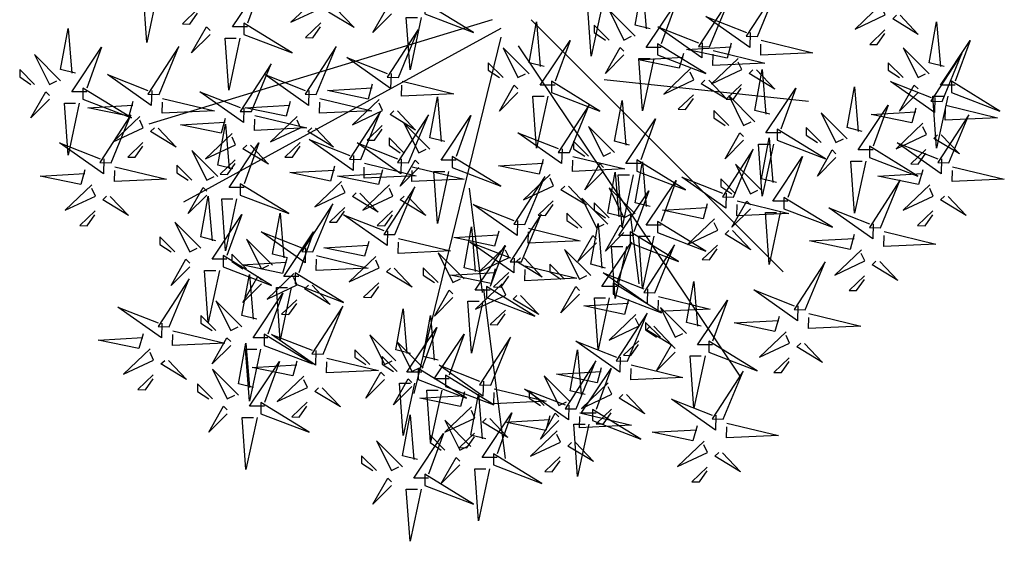
# Model space of a CAD drawing. Units: metres. Extents: x -44 to 33052, y -150 to 43938.
# Drawn here: x 16973 to 16980, y 21005 to 21009 of the extents above; entities that cross this region are included whole.
import ezdxf

# ---------------------------------------------------------------- set-up
doc = ezdxf.new("R2010")
doc.units = ezdxf.units.M
doc.layers.add('L-tree', color=102, linetype='Continuous')

# ---------------------------------------------------------------- blocks, each defined once
blk = doc.blocks.new('shrub3')
at = {"color": 32}
for p, q in [((-11.38, -5.19), (-224.23, -69.78)), ((12.87, -5.19), (169.14, -161.27)), ((-5.99, -10.57), (-202.68, -118.21)), ((-5.99, -15.96), (-59.88, -236.62)), ((4.78, -21.34), (142.19, -225.85)), ((58.17, -42.16), (184.8, -55.61)), ((74.33, -125.58), (79.72, -168.64))]:
    blk.add_line(p, q, dxfattribs=at)
at = {"color": 98}
for p, q in [((-17.27, -174.02), (-25.36, -109.43)), ((-16.77, -172.03), (-3.3, -276.98))]:
    blk.add_line(p, q, dxfattribs=at)
for points in [[(-218.53, 13.17), (-225.46, -19.11), (-227.77, 13.17), (-220.84, 13.17)], [(-193.91, 1.36), (-203.36, -7.64), (-198.75, -7.76), (-193.97, -0.95)], [(-269.6, -38.26), (-278.84, -35.95), (-274.22, -10.59), (-271.91, -38.26)], [(-186.12, -14.17), (-197.67, -25.7), (-188.43, -9.56), (-186.12, -11.86)], [(-165.34, -14.17), (-135.33, -25.7), (-165.34, -7.25), (-165.34, -14.17)], [(-167.65, -16.47), (-174.58, -48.76), (-176.89, -16.47), (-169.96, -16.47)], [(-262.68, -49.79), (-271.91, -49.79), (-253.44, -22.12), (-262.68, -47.48)], [(-120.34, -51.45), (-108.06, -21.74), (-127.25, -51.28), (-120.34, -51.45)], [(-278.84, -42.87), (-295, -26.73), (-285.76, -45.18), (-281.15, -42.87)], [(-295, -45.18), (-304.23, -35.95), (-304.23, -40.56), (-297.31, -45.18)], [(-160.62, -62.04), (-148.34, -32.32), (-167.53, -61.86), (-160.62, -62.04)], [(-222.41, -49.03), (-222.64, -58.26), (-249.84, -39.1), (-224.72, -48.97)], [(-124.89, -49.03), (-125.12, -58.26), (-152.32, -39.1), (-127.2, -48.97)], [(-264.99, -54.4), (-234.97, -65.93), (-264.99, -47.48), (-264.99, -54.4)], [(-285.76, -54.4), (-297.31, -65.93), (-288.07, -49.79), (-285.76, -52.09)], [(-215.61, -53.82), (-183.51, -61.55), (-215.84, -63.05), (-215.67, -56.12)], [(-165.17, -59.61), (-165.4, -68.85), (-192.6, -49.69), (-167.48, -59.56)], [(-267.29, -56.71), (-274.22, -88.99), (-276.53, -56.71), (-269.6, -56.71)], [(-234.11, -55.66), (-236.65, -64.84), (-261.89, -59.59), (-234.17, -57.97)], [(-136.59, -55.66), (-139.12, -64.84), (-164.36, -59.59), (-136.65, -57.97)], [(-247.54, -93.8), (-235.26, -64.08), (-254.45, -93.62), (-247.54, -93.8)], [(-229.73, -65.01), (-246.27, -80.76), (-227.6, -71.99), (-229.79, -67.32)], [(-158.37, -64.4), (-126.27, -72.13), (-158.6, -73.63), (-158.43, -66.71)], [(-132.21, -65.01), (-148.75, -80.76), (-130.08, -71.99), (-132.27, -67.32)], [(-218.38, -72.22), (-207.14, -84.05), (-223.05, -74.41), (-220.68, -72.16)], [(-172.08, -97.55), (-181.32, -95.24), (-176.7, -69.88), (-174.39, -97.55)], [(-120.86, -72.22), (-109.62, -84.05), (-125.53, -74.41), (-123.16, -72.16)], [(-79.43, -70.63), (-88.88, -79.64), (-84.27, -79.75), (-79.49, -72.94)], [(-172.49, -75.6), (-189.03, -91.35), (-170.36, -82.58), (-172.55, -77.9)], [(-97.33, -89.26), (-97.56, -98.49), (-124.76, -79.33), (-99.63, -89.2)], [(-66.04, -87.52), (-75.27, -78.3), (-75.27, -82.91), (-68.34, -87.52)], [(-227.83, -81.22), (-237.28, -90.22), (-232.67, -90.34), (-227.89, -83.53)], [(-165.16, -109.08), (-174.39, -109.08), (-155.92, -81.41), (-165.16, -106.77)], [(-161.14, -82.81), (-149.9, -94.64), (-165.81, -85), (-163.44, -82.75)], [(-130.31, -81.22), (-139.76, -90.22), (-135.15, -90.34), (-130.37, -83.53)], [(-67.65, -91.37), (-67.88, -100.61), (-95.08, -81.45), (-69.95, -91.32)], [(-181.32, -102.16), (-197.48, -86.02), (-188.24, -104.46), (-183.63, -102.16)], [(-245.29, -96.16), (-213.19, -103.89), (-245.52, -105.4), (-245.35, -98.47)], [(-197.48, -104.46), (-206.71, -95.24), (-206.71, -99.85), (-199.79, -104.46)], [(-170.59, -91.81), (-180.04, -100.81), (-175.43, -100.93), (-170.65, -94.12)], [(-109.03, -95.89), (-111.56, -105.07), (-136.8, -99.82), (-109.09, -98.2)], [(-90.53, -94.05), (-58.43, -101.78), (-90.76, -103.28), (-90.59, -96.35)], [(-56.8, -96.75), (-68.34, -108.28), (-59.11, -92.14), (-56.8, -94.44)], [(-60.85, -96.16), (-28.75, -103.89), (-61.08, -105.4), (-60.91, -98.47)], [(-263.79, -98.01), (-266.33, -107.18), (-291.57, -101.93), (-263.85, -100.32)], [(-79.35, -98.01), (-81.88, -107.18), (-107.12, -101.93), (-79.41, -100.32)], [(-38.33, -99.05), (-45.26, -131.33), (-47.57, -99.05), (-40.64, -99.05)], [(-259.41, -107.36), (-275.95, -123.11), (-257.28, -114.34), (-259.47, -109.66)], [(-188.24, -113.69), (-199.79, -125.22), (-190.55, -109.08), (-188.24, -111.38)], [(-167.46, -113.69), (-137.45, -125.22), (-167.46, -106.77), (-167.46, -113.69)], [(-74.97, -107.36), (-91.51, -123.11), (-72.84, -114.34), (-75.03, -109.66)], [(-71.58, -138.26), (-59.3, -108.55), (-78.49, -138.09), (-71.58, -138.26)], [(-248.06, -114.57), (-236.82, -126.4), (-252.73, -116.76), (-250.36, -114.51)], [(-182.68, -142.01), (-191.92, -139.71), (-187.3, -114.34), (-184.99, -142.01)], [(-93.3, -112.45), (-82.06, -124.28), (-97.97, -114.64), (-95.6, -112.39)], [(-63.62, -114.57), (-52.38, -126.4), (-68.29, -116.76), (-65.92, -114.51)], [(-169.77, -115.99), (-176.7, -148.27), (-179.01, -115.99), (-172.08, -115.99)], [(-122.46, -148.85), (-110.18, -119.14), (-129.37, -148.68), (-122.46, -148.85)], [(-102.75, -121.45), (-112.2, -130.45), (-107.59, -130.57), (-102.81, -123.76)], [(4.43, -129.49), (4.2, -138.72), (-23, -119.56), (2.13, -129.43)], [(26.57, -117.22), (17.12, -126.22), (21.73, -126.33), (26.51, -119.53)], [(61.16, -127.75), (51.93, -118.53), (51.93, -123.14), (58.86, -127.75)], [(-257.51, -123.57), (-266.96, -132.57), (-262.35, -132.69), (-257.57, -125.88)], [(-175.76, -153.54), (-184.99, -153.54), (-166.52, -125.87), (-175.76, -151.23)], [(-138.16, -152.6), (-147.4, -150.29), (-142.78, -124.93), (-140.47, -152.6)], [(-76.13, -135.84), (-76.36, -145.07), (-103.56, -125.92), (-78.43, -135.78)], [(-73.07, -123.57), (-82.52, -132.57), (-77.91, -132.69), (-73.13, -125.88)], [(6.86, -155.2), (19.14, -125.49), (-0.05, -155.03), (6.86, -155.2)], [(44.2, -134.11), (34.97, -124.88), (34.97, -129.5), (41.9, -134.11)], [(-191.92, -146.62), (-208.08, -130.48), (-198.84, -148.93), (-194.23, -146.62)], [(-19.44, -161.07), (-28.68, -158.76), (-24.06, -133.4), (-21.75, -161.07)], [(11.23, -134.28), (43.33, -142.01), (11, -143.51), (11.17, -136.58)], [(59, -158.95), (49.76, -156.64), (54.38, -131.28), (56.69, -158.95)], [(70.4, -136.98), (58.86, -148.51), (68.09, -132.37), (70.4, -134.67)], [(-208.08, -148.93), (-217.31, -139.71), (-217.31, -144.32), (-210.39, -148.93)], [(-127.01, -146.43), (-127.24, -155.66), (-154.44, -136.5), (-129.32, -146.37)], [(-131.24, -164.13), (-140.47, -164.13), (-122, -136.46), (-131.24, -161.82)], [(-7.27, -136.12), (-9.8, -145.3), (-35.04, -140.05), (-7.33, -138.43)], [(53.44, -143.33), (41.9, -154.86), (51.13, -138.72), (53.44, -141.02)], [(-147.4, -157.21), (-163.56, -141.07), (-154.32, -159.52), (-149.71, -157.21)], [(-87.83, -142.48), (-90.36, -151.65), (-115.6, -146.4), (-87.89, -144.78)], [(-69.33, -140.63), (-37.23, -148.36), (-69.56, -149.86), (-69.39, -142.94)], [(2.31, -152.78), (2.08, -162.01), (-25.12, -142.86), (0.01, -152.72)], [(-2.89, -145.47), (-19.43, -161.22), (-0.76, -152.45), (-2.95, -147.78)], [(65.93, -170.48), (56.69, -170.48), (75.16, -142.81), (65.93, -168.17)], [(71.91, -145.64), (64.98, -177.92), (62.67, -145.64), (69.6, -145.64)], [(-178.06, -158.15), (-148.05, -169.68), (-178.06, -151.23), (-178.06, -158.15)], [(-163.56, -159.52), (-172.79, -150.29), (-172.79, -154.9), (-165.87, -159.52)], [(-120.21, -151.22), (-88.11, -158.95), (-120.44, -160.45), (-120.27, -153.52)], [(-83.45, -151.82), (-99.99, -167.57), (-81.32, -158.8), (-83.51, -154.13)], [(-28.68, -165.68), (-44.84, -149.54), (-35.6, -167.99), (-30.98, -165.68)], [(49.76, -163.56), (33.6, -147.42), (42.84, -165.87), (47.46, -163.56)], [(-198.84, -158.15), (-210.39, -169.68), (-201.15, -153.54), (-198.84, -155.85)], [(-138.71, -153.06), (-141.24, -162.24), (-166.48, -156.99), (-138.77, -155.37)], [(8.46, -152.68), (19.7, -164.51), (3.8, -154.87), (6.16, -152.62)], [(9.11, -157.57), (41.21, -165.3), (8.88, -166.8), (9.05, -159.88)], [(33.6, -165.87), (24.37, -156.64), (24.37, -161.26), (31.3, -165.87)], [(-180.37, -160.46), (-187.3, -192.74), (-189.61, -160.46), (-182.68, -160.46)], [(-157.24, -190.71), (-166.48, -188.41), (-161.86, -163.04), (-159.55, -190.71)], [(-154.32, -168.74), (-165.87, -180.27), (-156.63, -164.13), (-154.32, -166.43)], [(-134.33, -162.41), (-150.87, -178.16), (-132.2, -169.39), (-134.39, -164.72)], [(-133.54, -168.74), (-103.53, -180.27), (-133.54, -161.82), (-133.54, -168.74)], [(-72.1, -159.03), (-60.86, -170.86), (-76.77, -161.23), (-74.4, -158.98)], [(-44.84, -167.99), (-54.07, -158.76), (-54.07, -163.37), (-47.14, -167.99)], [(-9.39, -159.41), (-11.92, -168.59), (-37.16, -163.34), (-9.45, -161.72)], [(-0.99, -161.68), (-10.44, -170.68), (-5.83, -170.8), (-1.05, -163.99)], [(84.99, -171.84), (84.76, -181.07), (57.56, -161.91), (82.69, -171.78)], [(219.49, -163.8), (210.04, -172.8), (214.65, -172.92), (219.44, -166.11)], [(-211.5, -195.43), (-199.22, -165.72), (-218.41, -195.26), (-211.5, -195.43)], [(-122.98, -169.62), (-111.74, -181.45), (-127.65, -171.81), (-125.28, -169.56)], [(-5.01, -168.76), (-21.55, -184.51), (-2.88, -175.74), (-5.07, -171.07)], [(-14.82, -177.21), (15.19, -188.74), (-14.82, -170.29), (-14.82, -177.21)], [(42.84, -175.09), (31.3, -186.62), (40.53, -170.48), (42.84, -172.79)], [(63.62, -175.09), (93.63, -186.62), (63.62, -168.17), (63.62, -175.09)], [(118.36, -194.95), (109.13, -192.64), (113.74, -167.28), (116.05, -194.95)], [(-135.85, -171.04), (-142.78, -203.33), (-145.09, -171.04), (-138.16, -171.04)], [(-35.6, -177.21), (-47.14, -188.74), (-37.91, -172.6), (-35.6, -174.9)], [(6.34, -175.97), (17.58, -187.8), (1.68, -178.17), (4.04, -175.92)], [(91.79, -176.62), (123.89, -184.36), (91.56, -185.86), (91.73, -178.93)], [(178.27, -182.42), (178.04, -191.65), (150.84, -172.5), (175.97, -182.36)], [(-216.05, -193.01), (-216.28, -202.24), (-243.48, -183.09), (-218.36, -192.95)], [(-166.48, -195.32), (-182.64, -179.18), (-173.4, -197.63), (-168.79, -195.32)], [(-132.43, -178.62), (-141.88, -187.62), (-137.27, -187.74), (-132.49, -180.93)], [(-116.1, -212.37), (-103.82, -182.66), (-123.01, -212.2), (-116.1, -212.37)], [(-17.13, -179.51), (-24.06, -211.79), (-26.37, -179.51), (-19.44, -179.51)], [(73.29, -178.47), (70.76, -187.64), (45.52, -182.39), (73.23, -180.78)], [(61.31, -177.4), (54.38, -209.68), (52.07, -177.4), (59, -177.4)], [(125.29, -206.48), (116.05, -206.48), (134.52, -178.81), (125.29, -204.17)], [(-182.64, -197.63), (-191.87, -188.41), (-191.87, -193.02), (-184.95, -197.63)], [(-61.84, -211.89), (-71.08, -209.58), (-66.46, -184.22), (-64.15, -211.89)], [(-44.88, -216.12), (-54.12, -213.81), (-49.5, -188.45), (-47.19, -216.12)], [(-3.11, -184.97), (-12.56, -193.97), (-7.95, -194.09), (-3.17, -187.28)], [(77.67, -187.82), (61.13, -203.57), (79.8, -194.8), (77.61, -190.13)], [(109.13, -199.56), (92.96, -183.42), (102.2, -201.86), (106.82, -199.56)], [(166.57, -189.06), (164.04, -198.23), (138.8, -192.98), (166.52, -191.37)], [(185.07, -187.21), (217.17, -194.94), (184.84, -196.44), (185.01, -189.52)], [(92.96, -201.86), (83.73, -192.64), (83.73, -197.25), (90.66, -201.86)], [(89.02, -195.03), (100.26, -206.86), (84.36, -197.22), (86.72, -194.97)], [(-227.75, -199.64), (-230.29, -208.82), (-255.53, -203.57), (-227.81, -201.95)], [(-152.62, -206.85), (-122.61, -218.38), (-152.62, -199.93), (-152.62, -206.85)], [(-120.65, -209.95), (-120.88, -219.18), (-148.08, -200.02), (-122.96, -209.89)], [(-71.08, -216.5), (-87.24, -200.36), (-78, -218.8), (-73.38, -216.5)], [(-54.92, -223.41), (-64.15, -223.41), (-45.68, -195.75), (-54.92, -221.11)], [(-37.96, -227.65), (-47.19, -227.65), (-28.72, -199.98), (-37.96, -225.34)], [(170.95, -198.4), (154.41, -214.16), (173.08, -205.39), (170.89, -200.71)], [(-173.4, -206.85), (-184.95, -218.38), (-175.71, -202.24), (-173.4, -204.55)], [(-159.36, -233.06), (-168.6, -230.75), (-163.98, -205.39), (-161.67, -233.06)], [(-54.12, -220.73), (-70.28, -204.59), (-61.04, -223.04), (-56.42, -220.73)], [(-12.22, -231.43), (0.06, -201.71), (-19.13, -231.26), (-12.22, -231.43)], [(68.03, -214.18), (67.8, -223.42), (40.6, -204.26), (65.73, -214.13)], [(79.57, -204.03), (70.12, -213.03), (74.73, -213.15), (79.51, -206.34)], [(102.2, -211.09), (90.66, -222.62), (99.89, -206.48), (102.2, -208.78)], [(122.98, -211.09), (152.99, -222.62), (122.98, -204.17), (122.98, -211.09)], [(182.3, -205.62), (193.54, -217.44), (177.64, -207.81), (180, -205.56)], [(-223.37, -208.99), (-239.91, -224.74), (-221.24, -215.97), (-223.43, -211.3)], [(-154.93, -209.16), (-161.86, -241.44), (-164.17, -209.16), (-157.24, -209.16)], [(-87.24, -218.8), (-96.47, -209.58), (-96.47, -214.19), (-89.54, -218.8)], [(46.28, -237.29), (37.04, -234.99), (41.66, -209.63), (43.97, -237.29)], [(120.67, -213.39), (113.74, -245.67), (111.43, -213.39), (118.36, -213.39)], [(-212.02, -216.2), (-200.78, -228.03), (-216.69, -218.4), (-214.32, -216.15)], [(-152.44, -244.59), (-161.67, -244.59), (-143.2, -216.92), (-152.44, -242.28)], [(-132.35, -216.58), (-134.88, -225.76), (-160.12, -220.51), (-132.41, -218.89)], [(-113.85, -214.74), (-81.75, -222.47), (-114.08, -223.97), (-113.91, -217.05)], [(-70.28, -223.04), (-79.51, -213.81), (-79.51, -218.43), (-72.58, -223.04)], [(-16.77, -229.01), (-17, -238.24), (-44.2, -219.08), (-19.07, -228.95)], [(40.78, -246.25), (53.06, -216.54), (33.87, -246.08), (40.78, -246.25)], [(74.83, -218.97), (106.93, -226.7), (74.6, -228.2), (74.77, -221.28)], [(172.85, -214.62), (163.4, -223.62), (168.01, -223.73), (172.8, -216.93)], [(-221.47, -225.2), (-230.92, -234.21), (-226.31, -234.32), (-221.53, -227.51)], [(-168.6, -237.67), (-184.76, -221.53), (-175.52, -239.98), (-170.91, -237.67)], [(-78, -228.03), (-89.54, -239.55), (-80.31, -223.41), (-78, -225.72)], [(-57.22, -228.03), (-27.21, -239.55), (-57.22, -221.11), (-57.22, -228.03)], [(-40.26, -232.26), (-10.25, -243.79), (-40.26, -225.34), (-40.26, -232.26)], [(37.04, -241.91), (20.88, -225.77), (30.12, -244.21), (34.74, -241.91)], [(56.33, -220.82), (53.8, -229.99), (28.56, -224.74), (56.27, -223.13)], [(53.21, -248.82), (43.97, -248.82), (62.44, -221.15), (53.21, -246.52)], [(131.94, -252.6), (144.22, -222.89), (125.03, -252.43), (131.94, -252.6)], [(-184.76, -239.98), (-193.99, -230.75), (-193.99, -235.37), (-187.07, -239.98)], [(-127.97, -225.93), (-144.51, -241.68), (-125.84, -232.91), (-128.03, -228.24)], [(-61.04, -232.26), (-72.58, -243.79), (-63.35, -227.65), (-61.04, -229.95)], [(-59.53, -230.33), (-66.46, -262.61), (-68.77, -230.33), (-61.84, -230.33)], [(60.71, -230.17), (44.17, -245.92), (62.84, -237.15), (60.65, -232.47)], [(-116.62, -233.14), (-105.38, -244.97), (-121.29, -235.34), (-118.92, -233.09)], [(-28.47, -235.64), (-31, -244.81), (-56.24, -239.56), (-28.53, -237.95)], [(-15.2, -264.82), (-24.44, -262.51), (-19.82, -237.15), (-17.51, -264.82)], [(-9.97, -233.79), (22.13, -241.53), (-10.2, -243.03), (-10.03, -236.1)], [(36.23, -243.83), (36, -253.06), (8.8, -233.9), (33.93, -243.77)], [(20.88, -244.21), (11.65, -234.99), (11.65, -239.6), (18.58, -244.21)], [(72.06, -237.38), (83.3, -249.21), (67.4, -239.57), (69.76, -237.32)], [(-154.74, -249.2), (-124.73, -260.73), (-154.74, -242.28), (-154.74, -249.2)], [(-126.07, -242.14), (-135.52, -251.14), (-130.91, -251.26), (-126.13, -244.45)], [(127.39, -250.18), (127.16, -259.41), (99.96, -240.26), (125.09, -250.12)], [(-175.52, -249.2), (-187.07, -260.73), (-177.83, -244.59), (-175.52, -246.89)], [(-57.6, -277.52), (-66.84, -275.22), (-62.22, -249.86), (-59.91, -277.52)], [(-24.09, -244.99), (-40.63, -260.74), (-21.96, -251.97), (-24.15, -247.3)], [(-8.28, -276.35), (-17.51, -276.35), (0.96, -248.68), (-8.28, -274.04)], [(30.12, -253.43), (18.58, -264.96), (27.81, -248.82), (30.12, -251.13)], [(43.03, -248.62), (75.13, -256.35), (42.8, -257.85), (42.97, -250.92)], [(50.9, -253.43), (80.91, -264.96), (50.9, -246.52), (50.9, -253.43)], [(62.61, -246.38), (53.16, -255.38), (57.77, -255.49), (62.55, -248.69)], [(-157.05, -251.51), (-163.98, -283.79), (-166.29, -251.51), (-159.36, -251.51)], [(-24.44, -269.43), (-40.6, -253.29), (-31.36, -271.74), (-26.74, -269.43)], [(-12.74, -252.2), (-1.5, -264.03), (-17.4, -254.39), (-15.04, -252.14)], [(24.53, -250.46), (22, -259.64), (-3.24, -254.39), (24.47, -252.77)], [(48.59, -255.74), (41.66, -288.02), (39.35, -255.74), (46.28, -255.74)], [(134.19, -254.97), (166.29, -262.7), (133.96, -264.2), (134.13, -257.28)], [(-50.68, -289.05), (-59.91, -289.05), (-41.44, -261.38), (-50.68, -286.75)], [(-22.19, -261.2), (-31.64, -270.2), (-27.03, -270.32), (-22.25, -263.51)], [(28.91, -259.81), (12.37, -275.56), (31.04, -266.79), (28.85, -262.12)], [(-66.84, -282.14), (-83, -266), (-73.76, -284.44), (-69.14, -282.14)], [(-40.6, -271.74), (-49.83, -262.51), (-49.83, -267.13), (-42.9, -271.74)], [(40.26, -267.02), (51.5, -278.85), (35.6, -269.21), (37.96, -266.96)], [(120.07, -266.16), (103.53, -281.91), (122.2, -273.14), (120.01, -268.47)], [(-10.58, -280.96), (19.43, -292.49), (-10.58, -274.04), (-10.58, -280.96)], [(131.42, -273.37), (142.66, -285.2), (126.76, -275.57), (129.12, -273.32)], [(-83, -284.44), (-92.23, -275.22), (-92.23, -279.83), (-85.3, -284.44)], [(-31.36, -280.96), (-42.9, -292.49), (-33.67, -276.35), (-31.36, -278.65)], [(30.81, -276.02), (21.36, -285.02), (25.97, -285.14), (30.75, -278.33)], [(-52.98, -293.67), (-22.97, -305.19), (-52.98, -286.75), (-52.98, -293.67)], [(-12.89, -283.27), (-19.82, -315.55), (-22.13, -283.27), (-15.2, -283.27)], [(121.97, -282.37), (112.52, -291.38), (117.13, -291.49), (121.91, -284.68)], [(-73.76, -293.67), (-85.3, -305.19), (-76.07, -289.05), (-73.76, -291.36)], [(-55.29, -295.97), (-62.22, -328.25), (-64.53, -295.97), (-57.6, -295.97)]]:
    blk.add_lwpolyline(points, dxfattribs=at)
at = {"color": 20}
for points in [[(-163.04, -9.56), (-172.27, -9.56), (-153.8, 18.11), (-163.04, -7.25)], [(153.14, -15.45), (165.42, 14.26), (146.23, -15.28), (153.14, -15.45)], [(-119.49, 9.1), (-136.03, -6.65), (-117.36, 2.12), (-119.55, 6.79)], [(123.46, -21.81), (135.74, 7.91), (116.55, -21.63), (123.46, -21.81)], [(-52.98, -1.46), (-22.97, -12.99), (-52.98, 5.45), (-52.98, -1.46)], [(77.32, -15.34), (61.16, 0.8), (70.4, -17.65), (75.02, -15.34)], [(230.31, 4.87), (213.77, -10.89), (232.44, -2.12), (230.25, 2.56)], [(-117.59, -7.11), (-127.04, -16.11), (-122.43, -16.23), (-117.65, -9.42)], [(-69.46, -40.86), (-57.18, -11.15), (-76.37, -40.69), (-69.46, -40.86)], [(61.16, -17.65), (51.93, -8.43), (51.93, -13.04), (58.86, -17.65)], [(232.21, -11.35), (222.76, -20.35), (227.37, -20.46), (232.16, -13.66)], [(-217.86, -51.45), (-205.58, -21.74), (-224.77, -51.28), (-217.86, -51.45)], [(11.6, -38.64), (-4.56, -22.5), (4.68, -40.94), (9.3, -38.64)], [(91.18, -26.87), (121.19, -38.4), (91.18, -19.96), (91.18, -26.87)], [(259.65, -38.64), (243.49, -22.5), (252.72, -40.94), (257.34, -38.64)], [(141.27, -29.01), (124.73, -44.76), (143.4, -35.99), (141.21, -31.32)], [(267.62, -55.68), (279.9, -25.97), (260.71, -55.51), (267.62, -55.68)], [(-4.56, -40.94), (-13.79, -31.72), (-13.79, -36.33), (-6.86, -40.94)], [(111.59, -35.37), (95.05, -51.12), (113.72, -42.35), (111.53, -37.67)], [(243.49, -40.94), (234.25, -31.72), (234.25, -36.33), (241.18, -40.94)], [(25.46, -50.16), (55.47, -61.69), (25.46, -43.25), (25.46, -50.16)], [(143.17, -45.23), (133.72, -54.23), (138.33, -54.34), (143.12, -47.53)], [(273.5, -50.16), (303.51, -61.69), (273.5, -43.25), (273.5, -50.16)], [(-81.33, -54.42), (-97.87, -70.17), (-79.2, -61.4), (-81.39, -56.73)], [(113.49, -51.58), (104.04, -60.58), (108.65, -60.69), (113.43, -53.89)], [(151.53, -68.28), (135.37, -52.14), (144.6, -70.59), (149.22, -68.28)], [(36.54, -87.45), (48.82, -57.73), (29.63, -87.27), (36.54, -87.45)], [(-176.87, -66.25), (-179.4, -75.42), (-204.64, -70.17), (-176.93, -68.56)], [(-92.78, -91.68), (-80.5, -61.97), (-99.69, -91.51), (-92.78, -91.68)], [(-63.1, -93.8), (-50.82, -64.08), (-70.01, -93.62), (-63.1, -93.8)], [(135.37, -70.59), (126.13, -61.36), (126.13, -65.97), (133.06, -70.59)], [(208.77, -78.87), (192.61, -62.73), (201.84, -81.17), (206.46, -78.87)], [(271.86, -93.8), (284.14, -64.08), (264.95, -93.62), (271.86, -93.8)], [(-49.88, -85.22), (-66.04, -69.08), (-56.8, -87.52), (-52.18, -85.22)], [(64.6, -87.34), (48.44, -71.2), (57.68, -89.64), (62.3, -87.34)], [(165.38, -79.81), (195.39, -91.34), (165.38, -72.89), (165.38, -79.81)], [(192.61, -81.17), (183.37, -71.95), (183.37, -76.56), (190.3, -81.17)], [(255.75, -69.24), (239.21, -85), (257.88, -76.23), (255.7, -71.55)], [(-252.09, -91.37), (-252.32, -100.61), (-279.52, -81.45), (-254.4, -91.32)], [(48.44, -89.64), (39.21, -80.42), (39.21, -85.03), (46.14, -89.64)], [(138.3, -114.97), (150.58, -85.26), (131.39, -114.8), (138.3, -114.97)], [(222.62, -90.4), (252.63, -101.92), (222.62, -83.48), (222.62, -90.4)], [(257.65, -85.46), (248.2, -94.46), (252.81, -94.57), (257.6, -87.76)], [(-36.02, -96.75), (-6.01, -108.28), (-36.02, -89.83), (-36.02, -96.75)], [(78.46, -98.86), (108.47, -110.39), (78.46, -91.95), (78.46, -98.86)], [(155.77, -110.63), (139.61, -94.49), (148.84, -112.93), (153.46, -110.63)], [(8.98, -131.91), (21.26, -102.2), (2.07, -131.74), (8.98, -131.91)], [(24.67, -101), (8.13, -116.76), (26.8, -107.99), (24.61, -103.31)], [(139.61, -112.93), (130.37, -103.71), (130.37, -108.32), (137.3, -112.93)], [(-104.65, -105.24), (-121.19, -120.99), (-102.52, -112.22), (-104.71, -107.55)], [(77.32, -125.45), (61.16, -109.31), (70.4, -127.75), (75.02, -125.45)], [(229.46, -134.03), (241.74, -104.31), (222.55, -133.86), (229.46, -134.03)], [(259.99, -107.36), (243.45, -123.11), (262.12, -114.34), (259.94, -109.66)], [(60.36, -131.8), (44.2, -115.66), (53.44, -134.11), (58.06, -131.8)], [(169.62, -122.16), (199.63, -133.69), (169.62, -115.24), (169.62, -122.16)], [(261.89, -123.57), (252.44, -132.57), (257.05, -132.69), (261.84, -125.88)], [(91.18, -136.98), (121.19, -148.51), (91.18, -130.06), (91.18, -136.98)], [(126.43, -128.53), (109.89, -144.28), (128.56, -135.51), (126.37, -130.84)], [(74.22, -143.33), (104.23, -154.86), (74.22, -136.41), (74.22, -143.33)], [(-12.52, -172.6), (-21.75, -172.6), (-3.28, -144.93), (-12.52, -170.29)], [(89.54, -174.26), (101.82, -144.54), (82.63, -174.09), (89.54, -174.26)], [(128.33, -144.74), (118.88, -153.74), (123.49, -153.86), (128.27, -147.05)], [(217.59, -147.59), (201.05, -163.34), (219.72, -154.57), (217.53, -149.9)], [(182.82, -184.85), (195.1, -155.13), (175.91, -184.67), (182.82, -184.85)], [(-81.55, -168.04), (-91, -177.04), (-86.39, -177.15), (-81.61, -170.34)], [(-150.32, -202.24), (-159.55, -202.24), (-141.08, -174.57), (-150.32, -199.93)], [(72.58, -216.61), (84.86, -186.89), (65.67, -216.43), (72.58, -216.61)], [(-209.25, -197.8), (-177.15, -205.53), (-209.48, -207.03), (-209.31, -200.11)], [(-42.57, -234.57), (-49.5, -266.85), (-51.81, -234.57), (-44.88, -234.57)], [(115.69, -256.81), (113.16, -265.99), (87.92, -260.74), (115.64, -259.12)]]:
    blk.add_lwpolyline(points, dxfattribs=at)
at = {"color": 94}
for points in [[(86.56, -10.73), (77.32, -8.43), (81.94, 16.94), (84.25, -10.73)], [(-108.14, 1.89), (-96.9, -9.94), (-112.81, -0.3), (-110.44, 1.95)], [(-73.76, -1.46), (-85.3, -12.99), (-76.07, 3.15), (-73.76, 0.84)], [(57.07, 4.7), (50.14, -27.58), (47.83, 4.7), (54.76, 4.7)], [(93.49, -22.26), (84.25, -22.26), (102.72, 5.41), (93.49, -19.96)], [(-55.29, -3.77), (-62.22, -36.05), (-64.53, -3.77), (-57.6, -3.77)], [(148.59, -13.03), (148.36, -22.26), (121.16, -3.11), (146.29, -12.97)], [(241.66, -2.35), (252.9, -14.18), (237, -4.54), (239.36, -2.29)], [(20.84, -34.02), (11.6, -31.72), (16.22, -6.36), (18.53, -34.02)], [(118.91, -19.38), (118.68, -28.61), (91.48, -9.46), (116.61, -19.33)], [(268.88, -34.02), (259.65, -31.72), (264.26, -6.36), (266.57, -34.02)], [(27.76, -45.55), (18.53, -45.55), (37, -17.88), (27.76, -43.25)], [(155.39, -17.82), (187.49, -25.55), (155.16, -27.05), (155.33, -20.13)], [(275.81, -45.55), (266.57, -45.55), (285.04, -17.88), (275.81, -43.25)], [(70.4, -26.87), (58.86, -38.4), (68.09, -22.26), (70.4, -24.57)], [(136.89, -19.67), (134.36, -28.84), (109.12, -23.59), (136.84, -21.97)], [(125.71, -24.17), (157.81, -31.9), (125.48, -33.4), (125.65, -26.48)], [(-74.01, -38.44), (-74.24, -47.67), (-101.44, -28.52), (-76.31, -38.38)], [(107.21, -26.02), (104.68, -35.19), (79.44, -29.94), (107.16, -28.33)], [(88.87, -29.18), (81.94, -61.46), (79.63, -29.18), (86.56, -29.18)], [(152.62, -36.23), (163.86, -48.05), (147.96, -38.42), (150.32, -36.17)], [(160.76, -63.67), (151.53, -61.36), (156.14, -36), (158.45, -63.67)], [(122.94, -42.58), (134.18, -54.41), (118.28, -44.77), (120.64, -42.52)], [(-85.71, -45.07), (-88.24, -54.25), (-113.48, -49), (-85.77, -47.38)], [(-67.21, -43.23), (-35.11, -50.96), (-67.44, -52.46), (-67.27, -45.54)], [(4.68, -50.16), (-6.86, -61.69), (2.37, -45.55), (4.68, -47.86)], [(167.69, -75.2), (158.45, -75.2), (176.92, -47.53), (167.69, -72.89)], [(218, -74.25), (208.77, -71.95), (213.38, -46.59), (215.69, -74.25)], [(263.07, -53.26), (262.84, -62.49), (235.64, -43.34), (260.77, -53.2)], [(252.72, -50.16), (241.18, -61.69), (250.41, -45.55), (252.72, -47.86)], [(-118.09, -53.82), (-85.99, -61.55), (-118.32, -63.05), (-118.15, -56.12)], [(-40.64, -80.61), (-49.88, -78.3), (-45.26, -52.94), (-42.95, -80.61)], [(23.15, -52.47), (16.22, -84.75), (13.91, -52.47), (20.84, -52.47)], [(271.19, -52.47), (264.26, -84.75), (261.95, -52.47), (268.88, -52.47)], [(73.84, -82.72), (64.6, -80.42), (69.22, -55.06), (71.53, -82.72)], [(224.93, -85.78), (215.69, -85.78), (234.16, -58.11), (224.93, -83.48)], [(251.37, -59.9), (248.84, -69.07), (223.6, -63.82), (251.32, -62.2)], [(269.87, -58.05), (301.97, -65.78), (269.64, -67.28), (269.81, -60.36)], [(-69.98, -61.63), (-58.74, -73.46), (-74.65, -63.83), (-72.28, -61.58)], [(-33.72, -92.14), (-42.95, -92.14), (-24.48, -64.47), (-33.72, -89.83)], [(80.77, -94.25), (71.53, -94.25), (90, -66.58), (80.77, -91.95)], [(31.99, -85.02), (31.76, -94.25), (4.56, -75.1), (29.69, -84.96)], [(144.6, -79.81), (133.06, -91.34), (142.29, -75.2), (144.6, -77.5)], [(165, -106.02), (155.77, -103.71), (160.38, -78.35), (162.69, -106.02)], [(267.1, -76.46), (278.34, -88.28), (262.44, -78.65), (264.8, -76.4)], [(163.07, -82.11), (156.14, -114.39), (153.83, -82.11), (160.76, -82.11)], [(267.31, -91.37), (267.08, -100.61), (239.88, -81.45), (265.01, -91.32)], [(38.79, -89.81), (70.89, -97.54), (38.56, -99.04), (38.73, -92.12)], [(171.93, -117.54), (162.69, -117.54), (181.16, -89.88), (171.93, -115.24)], [(201.84, -90.4), (190.3, -101.92), (199.53, -85.78), (201.84, -88.09)], [(20.29, -91.66), (17.76, -100.83), (-7.48, -95.58), (20.23, -93.97)], [(57.68, -98.86), (46.14, -110.39), (55.37, -94.25), (57.68, -96.56)], [(86.56, -120.84), (77.32, -118.53), (81.94, -93.17), (84.25, -120.84)], [(220.31, -92.7), (213.38, -124.98), (211.07, -92.7), (218, -92.7)], [(274.11, -96.16), (306.21, -103.89), (273.88, -105.4), (274.05, -98.47)], [(69.6, -127.19), (60.36, -124.88), (64.98, -99.52), (67.29, -127.19)], [(76.15, -101.17), (69.22, -133.45), (66.91, -101.17), (73.84, -101.17)], [(133.75, -112.55), (133.52, -121.78), (106.32, -102.62), (131.45, -112.49)], [(255.61, -98.01), (253.08, -107.18), (227.84, -101.93), (255.56, -100.32)], [(36.02, -108.22), (47.26, -120.04), (31.36, -110.41), (33.72, -108.16)], [(93.49, -132.37), (84.25, -132.37), (102.72, -104.7), (93.49, -130.06)], [(76.53, -138.72), (67.29, -138.72), (85.76, -111.05), (76.53, -136.41)], [(271.34, -114.57), (282.58, -126.4), (266.68, -116.76), (269.04, -114.51)], [(122.05, -119.18), (119.52, -128.36), (94.28, -123.11), (122, -121.49)], [(148.84, -122.16), (137.3, -133.69), (146.53, -117.54), (148.84, -119.85)], [(140.55, -117.34), (172.65, -125.07), (140.32, -126.57), (140.49, -119.65)], [(224.91, -131.61), (224.68, -140.84), (197.48, -121.68), (222.61, -131.55)], [(167.31, -124.46), (160.38, -156.74), (158.07, -124.46), (165, -124.46)], [(88.87, -139.28), (81.94, -171.56), (79.63, -139.28), (86.56, -139.28)], [(137.78, -135.74), (149.02, -147.57), (133.12, -137.94), (135.48, -135.69)], [(213.21, -138.24), (210.68, -147.41), (185.44, -142.16), (213.16, -140.55)], [(231.71, -136.39), (263.81, -144.13), (231.48, -145.63), (231.65, -138.7)], [(228.94, -154.8), (240.18, -166.63), (224.28, -156.99), (226.64, -154.74)]]:
    blk.add_lwpolyline(points, dxfattribs=at)

msp = doc.modelspace()

# ---------------------------------------------------------------- block references
at = {"layer": 'L-tree', "linetype": 'Continuous', "xscale": 0.01011389943323733, "yscale": 0.01011389943323733, "zscale": 0.01011389943323733}
msp.add_blockref('shrub3', (16976.575, 21008.6576), dxfattribs=at)

doc.saveas('drawing.dxf')
